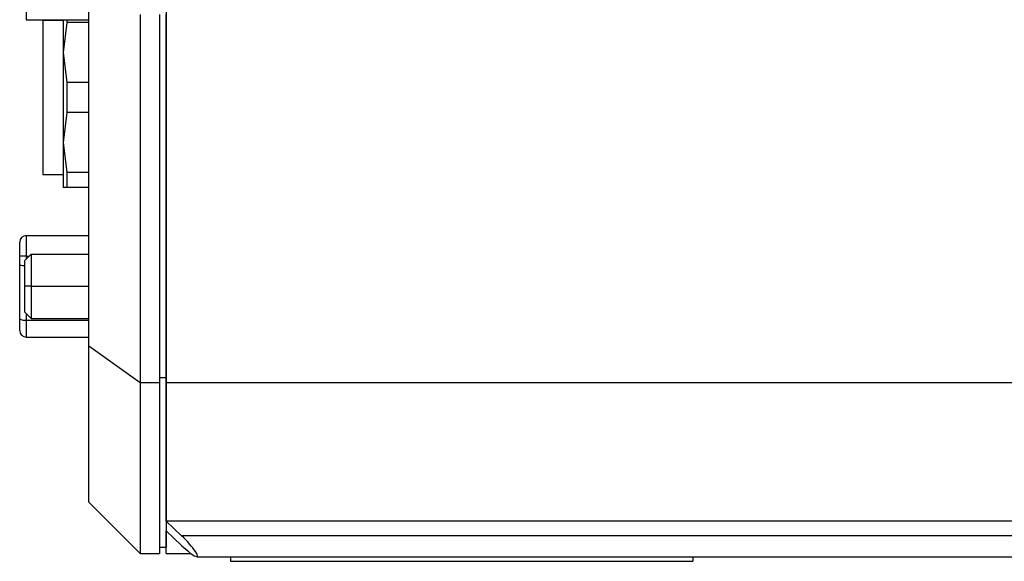
# Model space of a CAD drawing. Extents: x 0 to 414, y 0 to 297.
# Drawn here: x 185 to 236, y 204 to 232 of the extents above; entities that cross this region are included whole.
import ezdxf

# ---------------------------------------------------------------- set-up
doc = ezdxf.new("R2010")
doc.units = 0
doc.layers.get('0').update_dxf_attribs({"linetype": 'CONTINUOUS'})

msp = doc.modelspace()

# ---------------------------------------------------------------- linework, layer by layer
at = {"color": 7, "linetype": 'CONTINUOUS'}
for p, q in [((188.699, 215.4986), (188.699, 234.5904)), ((191.3657, 232.7048), (191.3657, 213.6129)), ((192.3657, 232.7048), (192.3657, 213.6129)), ((192.699, 232.9405), (192.699, 213.8487)), ((192.7057, 213.6123), (192.7057, 232.7042)), ((185.4435, 232.4276), (188.699, 232.4276)), ((187.3657, 232.3802), (186.3054, 232.3802)), ((187.5581, 232.282), (187.3657, 230.7274)), ((187.5581, 232.4276), (187.5581, 232.282)), ((188.699, 232.282), (187.5581, 232.282)), ((187.3657, 230.7274), (187.5581, 229.1729)), ((187.5581, 229.1729), (187.5581, 227.6153)), ((188.699, 229.1729), (187.5581, 229.1729)), ((187.5581, 227.6153), (187.3657, 226.0608)), ((188.699, 227.6153), (187.5581, 227.6153)), ((192.7057, 227.7333), (192.699, 227.7333)), ((192.699, 226.7905), (192.7057, 226.7905)), ((187.3657, 226.0608), (187.5581, 224.5062)), ((188.699, 225.1554), (188.6907, 225.1554)), ((186.3045, 224.3941), (187.3657, 224.3941)), ((188.699, 224.5062), (187.5581, 224.5062)), ((187.5581, 224.5062), (187.5581, 223.7274)), ((188.6907, 224.7602), (188.699, 224.7602)), ((188.6907, 224.0138), (188.699, 224.0138)), ((187.5581, 223.7274), (187.3657, 223.7274)), ((188.699, 223.7274), (187.5581, 223.7274)), ((185.1048, 220.1604), (185.1048, 220.8886)), ((185.4435, 221.2272), (188.699, 221.2272)), ((185.699, 220.2608), (185.3657, 219.9274)), ((185.699, 220.2608), (185.699, 218.5941)), ((185.699, 220.2608), (188.699, 220.2608)), ((185.1048, 219.7075), (185.1048, 220.1604)), ((185.3657, 218.5941), (185.3657, 219.9274)), ((185.1048, 216.9013), (185.1048, 219.7075)), ((185.699, 218.5941), (185.3657, 218.5941)), ((185.3657, 217.2608), (185.3657, 218.5941)), ((185.699, 218.5941), (188.699, 218.5941)), ((185.699, 218.5941), (185.699, 216.9274)), ((185.699, 216.9274), (185.3657, 217.2608)), ((185.1048, 216.2996), (185.1048, 216.9013)), ((185.699, 216.9274), (188.699, 216.9274)), ((185.4435, 215.961), (188.699, 215.961)), ((188.699, 207.3952), (188.699, 215.4986)), ((192.699, 215.1214), (192.7057, 215.1214)), ((191.3657, 213.6129), (191.3657, 204.7285)), ((192.3657, 213.6129), (192.3657, 204.7285)), ((192.699, 213.8487), (192.699, 205.0619)), ((192.7057, 206.4162), (192.7057, 213.6123)), ((188.699, 207.3952), (191.3657, 204.7285)), ((266.7057, 206.4162), (192.7057, 206.4162)), ((192.7057, 206.4162), (193.5057, 205.6538)), ((192.7057, 206.4162), (192.7057, 205.9114)), ((193.5057, 205.1489), (192.7057, 205.9114)), ((192.7057, 204.7279), (192.7057, 205.9114)), ((192.3657, 205.0619), (192.699, 205.0619)), ((191.3657, 204.7285), (192.3657, 204.7285)), ((192.7057, 204.7279), (193.9989, 204.7279)), ((194.2999, 204.568), (265.1115, 204.568)), ((196.039, 204.568), (196.039, 204.3279)), ((220.039, 204.568), (220.039, 204.3279)), ((196.039, 204.3279), (220.039, 204.3279))]:
    msp.add_line(p, q, dxfattribs=at)
at = {"color": 8, "linetype": 'CONTINUOUS'}
for p, q in [((185.4435, 233.3092), (185.4435, 232.4276)), ((185.4435, 221.2272), (185.4435, 220.1604)), ((185.4435, 220.1604), (185.1048, 220.1604)), ((185.4435, 220.1604), (185.5987, 220.1604)), ((185.4435, 220.1604), (185.4435, 220.0053)), ((185.4435, 217.1829), (185.4435, 216.8425)), ((185.4435, 216.8425), (188.699, 216.8425)), ((185.4435, 216.8425), (185.4435, 215.961)), ((188.699, 215.4986), (191.3657, 213.6129)), ((191.3657, 213.6129), (192.3657, 213.6129)), ((192.699, 213.8487), (192.3657, 213.8487)), ((192.7057, 213.6123), (266.7057, 213.6123)), ((265.9057, 205.6538), (193.5057, 205.6538))]:
    msp.add_line(p, q, dxfattribs=at)
at = {"color": 7, "linetype": 'CONTINUOUS'}
for centre, start, end in [((185.4435, 220.8886), 90, 180), ((185.4435, 216.2996), 180, 270)]:
    msp.add_arc(centre, 0.3387, start, end, dxfattribs=at)
at = {"color": 8, "linetype": 'CONTINUOUS'}
msp.add_arc((185.3614, 217.3742), 0.538, 241.51839, 278.77946, dxfattribs=at)
at = {"color": 7, "linetype": 'CONTINUOUS'}
for centre, major_axis, ratio, start_param, end_param in [((185.4435, 219.7075), (0.3387, 0), 0.0874887, 3.1415927, 4.4805136), ((193.5057, 205.4014), (-0.8235, 0.8235), 0.1550941, 1.7246645, 4.8662572)]:
    msp.add_ellipse(centre, major_axis=major_axis, ratio=ratio, start_param=start_param, end_param=end_param, dxfattribs=at)
for points in [[(186.3054, 232.3802), (186.3054, 232.281), (186.3054, 232.0827), (186.3054, 231.0985), (186.3054, 229.765), (186.3054, 228.2233), (186.3054, 226.7063), (186.3054, 225.4432), (186.3054, 224.5649), (186.3054, 224.451), (186.3054, 224.3941)], [(187.3657, 230.7274), (187.3657, 230.3591), (187.3657, 229.6225), (187.3657, 228.3941), (187.3657, 227.1657), (187.3657, 226.4291), (187.3657, 226.0608)], [(187.3657, 226.0608), (187.3657, 225.7233), (187.3657, 225.0482), (187.3657, 224.312), (187.3657, 223.8198), (187.3657, 223.7582), (187.3657, 223.7274)]]:
    msp.add_open_spline(points, degree=3, dxfattribs=at)
msp.add_open_spline([(187.3657, 232.4276), (187.3657, 232.2015), (187.3657, 231.7468), (187.3657, 231.0684), (187.3657, 230.7274)], degree=3, knots=[0, 0, 0, 0, 0.49731633, 1, 1, 1, 1], dxfattribs=at)

doc.saveas('drawing.dxf')
